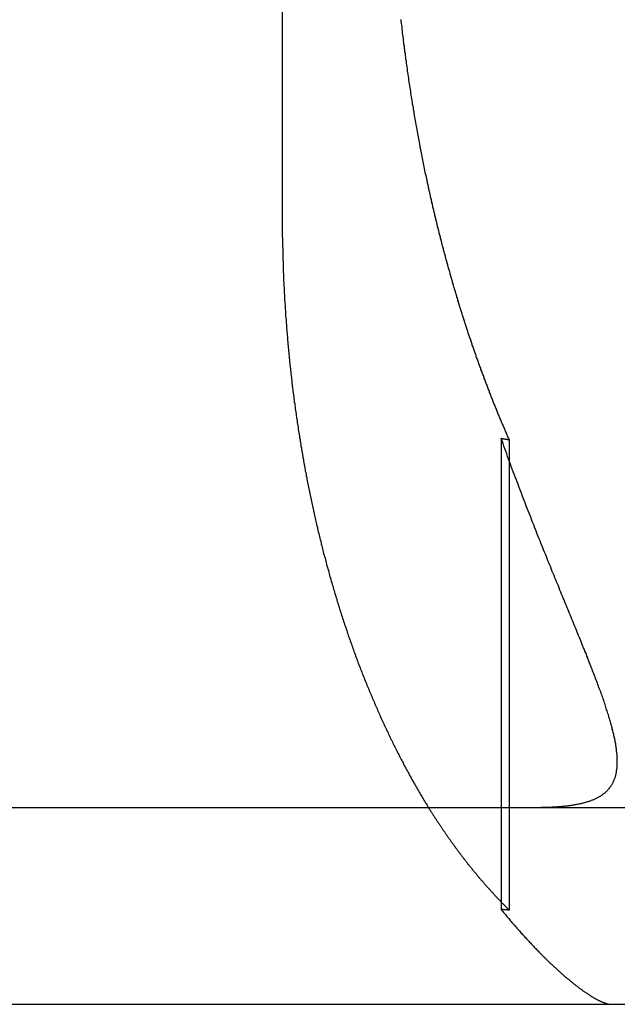
# Model space of a CAD drawing. Extents: x 786 to 931, y 180 to 562.
# Drawn here: x 890 to 893, y 491 to 496 of the extents above; entities that cross this region are included whole.
import ezdxf

# ---------------------------------------------------------------- set-up
doc = ezdxf.new("R2010")
doc.units = 0
doc.header["$LTSCALE"] = 10
doc.linetypes.add('VERDECKT', pattern=[0.375, 0.25, -0.125])
doc.layers.get('0').update_dxf_attribs({"linetype": 'CONTINUOUS'})
doc.layers.add('STEMPEL', color=3, linetype='CONTINUOUS')

# ---------------------------------------------------------------- blocks, each defined once
blk = doc.blocks.new('A$C3C106DD3')
at = {"color": 1, "linetype": 'VERDECKT', "extrusion": (0, 1, -2e-16)}
for p, q in [((701.0287, 80), (701.0287, 70)), ((702.14, 68.8741), (702.14, 66.4813)), ((702.1816, 68.8673), (702.1816, 66.4784))]:
    blk.add_line(p, q, dxfattribs=at)
at = {"extrusion": (0, 1, -2e-16)}
for p, q in [((595.3647, 67), (740.3647, 67)), ((595.3647, 66), (740.3647, 66))]:
    blk.add_line(p, q, dxfattribs=at)
at = {"color": 1}
for points in [[(701.763, 70.1915, 0), (701.761, 70.2001, 0), (701.759, 70.2088, 0), (701.757, 70.2175, 0), (701.755, 70.2263, 0), (701.753, 70.235, 0), (701.752, 70.2438, 0), (701.75, 70.2526, 0), (701.748, 70.2614, 0), (701.746, 70.2702, 0), (701.744, 70.279, 0), (701.743, 70.2879, 0), (701.741, 70.2968, 0), (701.739, 70.3056, 0), (701.737, 70.3146, 0), (701.736, 70.3235, 0), (701.734, 70.3324, 0), (701.732, 70.3414, 0), (701.73, 70.3504, 0), (701.729, 70.3594, 0), (701.727, 70.3684, 0), (701.725, 70.3774, 0), (701.724, 70.3865, 0), (701.722, 70.3956, 0), (701.72, 70.4046, 0), (701.719, 70.4137, 0), (701.717, 70.4228, 0), (701.715, 70.432, 0), (701.714, 70.4411, 0), (701.712, 70.4503, 0), (701.71, 70.4595, 0), (701.709, 70.4686, 0), (701.707, 70.4778, 0), (701.706, 70.4871, 0), (701.704, 70.4963, 0), (701.702, 70.5055, 0), (701.701, 70.5148, 0), (701.699, 70.5241, 0), (701.698, 70.5334, 0), (701.696, 70.5427, 0), (701.695, 70.552, 0), (701.693, 70.5613, 0), (701.691, 70.5706, 0), (701.69, 70.58, 0), (701.688, 70.5894, 0), (701.687, 70.5987, 0), (701.685, 70.6081, 0), (701.684, 70.6175, 0), (701.682, 70.6269, 0), (701.681, 70.6364, 0), (701.68, 70.6458, 0), (701.678, 70.6552, 0), (701.677, 70.6647, 0), (701.675, 70.6742, 0), (701.674, 70.6836, 0), (701.672, 70.6931, 0), (701.671, 70.7026, 0), (701.67, 70.7121, 0), (701.668, 70.7217, 0), (701.667, 70.7312, 0), (701.665, 70.7407, 0), (701.664, 70.7503, 0), (701.663, 70.7598, 0), (701.661, 70.7694, 0), (701.66, 70.779, 0), (701.659, 70.7886, 0), (701.657, 70.7982, 0), (701.656, 70.8078, 0), (701.655, 70.8174, 0), (701.654, 70.827, 0), (701.652, 70.8366, 0), (701.651, 70.8462, 0), (701.65, 70.8559, 0), (701.649, 70.8655, 0), (701.647, 70.8752, 0), (701.646, 70.8848, 0), (701.645, 70.8945, 0), (701.644, 70.9042, 0), (701.642, 70.9138, 0), (701.641, 70.9235, 0), (701.64, 70.9332, 0), (701.639, 70.9429, 0), (701.638, 70.9526, 0), (701.637, 70.9623, 0), (701.636, 70.972, 0), (701.634, 70.9818, 0), (701.633, 70.9915, 0), (701.632, 71.0012, 0)], [(702.182, 68.8673, 0), (702.179, 68.872, 0), (702.177, 68.8767, 0), (702.175, 68.8815, 0), (702.173, 68.8862, 0), (702.171, 68.891, 0), (702.169, 68.8958, 0), (702.167, 68.9005, 0), (702.165, 68.9053, 0), (702.163, 68.9101, 0), (702.161, 68.9149, 0), (702.159, 68.9197, 0), (702.157, 68.9245, 0), (702.155, 68.9293, 0), (702.153, 68.9341, 0), (702.151, 68.9389, 0), (702.149, 68.9438, 0), (702.146, 68.9486, 0), (702.144, 68.9535, 0), (702.142, 68.9583, 0), (702.14, 68.9632, 0), (702.138, 68.968, 0), (702.136, 68.9729, 0), (702.134, 68.9778, 0), (702.132, 68.9826, 0), (702.13, 68.9875, 0), (702.128, 68.9924, 0), (702.126, 68.9973, 0), (702.124, 69.0022, 0), (702.122, 69.0071, 0), (702.12, 69.0121, 0), (702.118, 69.017, 0), (702.116, 69.0219, 0), (702.114, 69.0268, 0), (702.112, 69.0318, 0), (702.11, 69.0367, 0), (702.108, 69.0417, 0), (702.106, 69.0466, 0), (702.104, 69.0516, 0), (702.102, 69.0565, 0), (702.1, 69.0615, 0), (702.098, 69.0665, 0), (702.096, 69.0715, 0), (702.094, 69.0765, 0), (702.092, 69.0815, 0), (702.09, 69.0865, 0), (702.088, 69.0915, 0), (702.086, 69.0965, 0), (702.084, 69.1015, 0), (702.082, 69.1065, 0), (702.081, 69.1115, 0), (702.079, 69.1166, 0), (702.077, 69.1216, 0), (702.075, 69.1266, 0), (702.073, 69.1317, 0), (702.071, 69.1367, 0), (702.069, 69.1418, 0), (702.067, 69.1468, 0), (702.065, 69.1519, 0), (702.063, 69.157, 0), (702.061, 69.162, 0), (702.059, 69.1671, 0), (702.057, 69.1722, 0), (702.055, 69.1773, 0), (702.054, 69.1824, 0), (702.052, 69.1875, 0), (702.05, 69.1926, 0), (702.048, 69.1977, 0), (702.046, 69.2028, 0), (702.044, 69.2079, 0), (702.042, 69.213, 0), (702.04, 69.2182, 0), (702.038, 69.2233, 0), (702.037, 69.2284, 0), (702.035, 69.2336, 0), (702.033, 69.2387, 0), (702.031, 69.2438, 0), (702.029, 69.249, 0), (702.027, 69.2541, 0), (702.025, 69.2593, 0), (702.024, 69.2645, 0), (702.022, 69.2696, 0), (702.02, 69.2748, 0), (702.018, 69.28, 0), (702.016, 69.2852, 0), (702.014, 69.2903, 0), (702.013, 69.2955, 0), (702.011, 69.3007, 0), (702.009, 69.3059, 0), (702.007, 69.3111, 0), (702.005, 69.3163, 0), (702.003, 69.3215, 0), (702.002, 69.3267, 0), (702, 69.3319, 0), (701.998, 69.3372, 0), (701.996, 69.3424, 0), (701.994, 69.3476, 0), (701.993, 69.3528, 0), (701.991, 69.358, 0), (701.989, 69.3633, 0), (701.987, 69.3685, 0), (701.986, 69.3738, 0), (701.984, 69.379, 0), (701.982, 69.3842, 0), (701.98, 69.3895, 0), (701.978, 69.3947, 0), (701.977, 69.4, 0), (701.975, 69.4053, 0), (701.973, 69.4105, 0), (701.972, 69.4158, 0), (701.97, 69.421, 0), (701.968, 69.4263, 0), (701.966, 69.4316, 0), (701.965, 69.4369, 0), (701.963, 69.4421, 0), (701.961, 69.4474, 0), (701.959, 69.4527, 0), (701.958, 69.458, 0), (701.956, 69.4633, 0), (701.954, 69.4686, 0), (701.953, 69.4739, 0), (701.951, 69.4791, 0), (701.949, 69.4844, 0), (701.948, 69.4897, 0), (701.946, 69.495, 0), (701.944, 69.5003, 0), (701.943, 69.5056, 0), (701.941, 69.511, 0), (701.939, 69.5163, 0), (701.938, 69.5216, 0), (701.936, 69.5269, 0), (701.934, 69.5322, 0), (701.933, 69.5375, 0), (701.931, 69.5428, 0), (701.929, 69.5481, 0), (701.928, 69.5535, 0), (701.926, 69.5588, 0), (701.924, 69.5641, 0), (701.923, 69.5694, 0), (701.921, 69.5748, 0), (701.92, 69.5801, 0), (701.918, 69.5854, 0), (701.916, 69.5907, 0), (701.915, 69.5961, 0), (701.913, 69.6014, 0), (701.912, 69.6067, 0), (701.91, 69.6121, 0), (701.908, 69.6174, 0), (701.907, 69.6227, 0), (701.905, 69.6281, 0), (701.904, 69.6334, 0), (701.902, 69.6388, 0), (701.9, 69.6441, 0), (701.899, 69.6494, 0), (701.897, 69.6548, 0), (701.896, 69.6601, 0), (701.894, 69.6655, 0), (701.893, 69.6708, 0), (701.891, 69.6762, 0), (701.89, 69.6815, 0), (701.888, 69.6868, 0), (701.887, 69.6922, 0), (701.885, 69.6975, 0), (701.884, 69.7029, 0), (701.882, 69.7082, 0), (701.881, 69.7136, 0), (701.879, 69.7189, 0), (701.878, 69.7243, 0), (701.876, 69.7296, 0), (701.875, 69.7349, 0), (701.873, 69.7403, 0), (701.872, 69.7456, 0), (701.87, 69.751, 0), (701.869, 69.7563, 0), (701.867, 69.7617, 0), (701.866, 69.767, 0), (701.864, 69.7724, 0), (701.863, 69.7777, 0), (701.861, 69.783, 0), (701.86, 69.7884, 0), (701.858, 69.7937, 0), (701.857, 69.7991, 0), (701.856, 69.8044, 0), (701.854, 69.8098, 0), (701.853, 69.8151, 0), (701.851, 69.8204, 0), (701.85, 69.8258, 0), (701.848, 69.8311, 0), (701.847, 69.8364, 0), (701.846, 69.8418, 0), (701.844, 69.8471, 0), (701.843, 69.8524, 0), (701.841, 69.8578, 0), (701.84, 69.8631, 0), (701.839, 69.8684, 0), (701.837, 69.8738, 0), (701.836, 69.8791, 0), (701.835, 69.8844, 0), (701.833, 69.8897, 0), (701.832, 69.8951, 0), (701.83, 69.9004, 0), (701.829, 69.9057, 0), (701.828, 69.911, 0), (701.826, 69.9163, 0), (701.825, 69.9217, 0), (701.824, 69.927, 0), (701.822, 69.9323, 0), (701.821, 69.9376, 0), (701.82, 69.9429, 0), (701.818, 69.9482, 0), (701.817, 69.9535, 0), (701.816, 69.9588, 0), (701.815, 69.9641, 0), (701.813, 69.9694, 0), (701.812, 69.9747, 0), (701.811, 69.98, 0), (701.809, 69.9853, 0), (701.808, 69.9906, 0), (701.807, 69.9959, 0), (701.806, 70.0011, 0), (701.804, 70.0064, 0), (701.803, 70.0117, 0), (701.802, 70.017, 0), (701.801, 70.0223, 0), (701.799, 70.0275, 0), (701.798, 70.0328, 0), (701.797, 70.0381, 0), (701.796, 70.0433, 0), (701.794, 70.0486, 0), (701.793, 70.0538, 0), (701.792, 70.0591, 0), (701.791, 70.0643, 0), (701.789, 70.0696, 0), (701.788, 70.0748, 0), (701.787, 70.0801, 0), (701.786, 70.0853, 0), (701.785, 70.0906, 0), (701.784, 70.0958, 0), (701.782, 70.101, 0), (701.781, 70.1063, 0), (701.78, 70.1116, 0), (701.779, 70.1168, 0), (701.778, 70.1221, 0), (701.776, 70.1274, 0), (701.775, 70.1327, 0), (701.774, 70.138, 0), (701.773, 70.1433, 0), (701.772, 70.1486, 0), (701.771, 70.1539, 0), (701.769, 70.1593, 0), (701.768, 70.1646, 0), (701.767, 70.17, 0), (701.766, 70.1753, 0), (701.765, 70.1807, 0), (701.764, 70.1861, 0), (701.763, 70.1915, 0)], [(701.029, 70, 0), (701.029, 69.9917, 0), (701.029, 69.9833, 0), (701.029, 69.9749, 0), (701.029, 69.9665, 0), (701.029, 69.9581, 0), (701.029, 69.9497, 0), (701.029, 69.9413, 0), (701.029, 69.9328, 0), (701.029, 69.9244, 0), (701.029, 69.9159, 0), (701.029, 69.9074, 0), (701.029, 69.8989, 0), (701.03, 69.8903, 0), (701.03, 69.8818, 0), (701.03, 69.8732, 0), (701.03, 69.8647, 0), (701.03, 69.8561, 0), (701.03, 69.8475, 0), (701.031, 69.8389, 0), (701.031, 69.8303, 0), (701.031, 69.8216, 0), (701.031, 69.813, 0), (701.031, 69.8043, 0), (701.032, 69.7957, 0), (701.032, 69.787, 0), (701.032, 69.7783, 0), (701.033, 69.7696, 0), (701.033, 69.7609, 0), (701.033, 69.7521, 0), (701.033, 69.7434, 0), (701.034, 69.7347, 0), (701.034, 69.7259, 0), (701.034, 69.7172, 0), (701.035, 69.7084, 0), (701.035, 69.6996, 0), (701.035, 69.6908, 0), (701.036, 69.682, 0), (701.036, 69.6732, 0), (701.037, 69.6644, 0), (701.037, 69.6556, 0), (701.037, 69.6467, 0), (701.038, 69.6379, 0), (701.038, 69.629, 0), (701.039, 69.6202, 0), (701.039, 69.6113, 0), (701.04, 69.6025, 0), (701.04, 69.5936, 0), (701.041, 69.5847, 0), (701.041, 69.5758, 0), (701.042, 69.567, 0), (701.042, 69.5581, 0), (701.043, 69.5492, 0), (701.043, 69.5403, 0), (701.044, 69.5314, 0), (701.045, 69.5224, 0), (701.045, 69.5135, 0), (701.046, 69.5046, 0), (701.046, 69.4957, 0), (701.047, 69.4868, 0), (701.048, 69.4778, 0), (701.048, 69.4689, 0), (701.049, 69.46, 0), (701.05, 69.451, 0), (701.05, 69.4421, 0), (701.051, 69.4332, 0), (701.052, 69.4242, 0), (701.052, 69.4153, 0), (701.053, 69.4063, 0), (701.054, 69.3974, 0), (701.055, 69.3884, 0), (701.055, 69.3795, 0), (701.056, 69.3706, 0), (701.057, 69.3616, 0), (701.058, 69.3527, 0), (701.059, 69.3437, 0), (701.059, 69.3348, 0), (701.06, 69.3258, 0), (701.061, 69.3169, 0), (701.062, 69.308, 0), (701.063, 69.299, 0), (701.064, 69.2901, 0), (701.064, 69.2812, 0), (701.065, 69.2722, 0), (701.066, 69.2633, 0), (701.067, 69.2544, 0), (701.068, 69.2455, 0), (701.069, 69.2366, 0), (701.07, 69.2276, 0), (701.071, 69.2187, 0), (701.072, 69.2098, 0), (701.073, 69.2009, 0), (701.074, 69.192, 0), (701.075, 69.1832, 0), (701.076, 69.1743, 0), (701.077, 69.1654, 0), (701.078, 69.1565, 0), (701.079, 69.1477, 0), (701.08, 69.1388, 0), (701.081, 69.1299, 0), (701.082, 69.1211, 0), (701.083, 69.1122, 0), (701.085, 69.1034, 0), (701.086, 69.0946, 0), (701.087, 69.0858, 0), (701.088, 69.077, 0), (701.089, 69.0681, 0), (701.09, 69.0594, 0), (701.092, 69.0506, 0), (701.093, 69.0418, 0), (701.094, 69.033, 0), (701.095, 69.0243, 0), (701.096, 69.0155, 0), (701.098, 69.0068, 0), (701.099, 68.998, 0), (701.1, 68.9893, 0), (701.101, 68.9806, 0), (701.103, 68.9719, 0), (701.104, 68.9632, 0), (701.105, 68.9545, 0), (701.106, 68.9458, 0), (701.108, 68.9372, 0), (701.109, 68.9285, 0), (701.11, 68.9199, 0), (701.112, 68.9112, 0), (701.113, 68.9026, 0), (701.114, 68.894, 0), (701.116, 68.8854, 0), (701.117, 68.8768, 0), (701.119, 68.8683, 0), (701.12, 68.8597, 0), (701.121, 68.8512, 0), (701.123, 68.8426, 0), (701.124, 68.8341, 0), (701.126, 68.8256, 0), (701.127, 68.8171, 0), (701.128, 68.8087, 0), (701.13, 68.8002, 0), (701.131, 68.7918, 0), (701.133, 68.7833, 0), (701.134, 68.7749, 0), (701.136, 68.7665, 0), (701.137, 68.7581, 0), (701.139, 68.7498, 0), (701.14, 68.7414, 0), (701.142, 68.7331, 0), (701.143, 68.7248, 0), (701.145, 68.7164, 0), (701.146, 68.7082, 0), (701.148, 68.6999, 0), (701.15, 68.6916, 0), (701.151, 68.6834, 0), (701.153, 68.6752, 0), (701.154, 68.667, 0), (701.156, 68.6588, 0), (701.157, 68.6506, 0), (701.159, 68.6425, 0), (701.161, 68.6344, 0), (701.162, 68.6262, 0), (701.164, 68.6182, 0), (701.165, 68.6101, 0), (701.167, 68.602, 0), (701.169, 68.594, 0), (701.17, 68.586, 0), (701.172, 68.578, 0), (701.174, 68.57, 0), (701.175, 68.5621, 0), (701.177, 68.5541, 0), (701.179, 68.5462, 0), (701.18, 68.5383, 0), (701.182, 68.5305, 0), (701.184, 68.5226, 0), (701.186, 68.5148, 0), (701.187, 68.507, 0), (701.189, 68.4992, 0), (701.191, 68.4915, 0), (701.192, 68.4837, 0), (701.194, 68.476, 0), (701.196, 68.4683, 0), (701.198, 68.4606, 0), (701.199, 68.4529, 0), (701.201, 68.4452, 0), (701.203, 68.4375, 0), (701.205, 68.4297, 0), (701.207, 68.422, 0), (701.208, 68.4142, 0), (701.21, 68.4065, 0), (701.212, 68.3987, 0), (701.214, 68.391, 0), (701.216, 68.3832, 0), (701.218, 68.3754, 0), (701.22, 68.3676, 0), (701.222, 68.3598, 0), (701.224, 68.352, 0), (701.226, 68.3442, 0), (701.227, 68.3364, 0), (701.229, 68.3286, 0), (701.231, 68.3208, 0), (701.233, 68.313, 0), (701.235, 68.3051, 0), (701.237, 68.2973, 0), (701.239, 68.2895, 0), (701.242, 68.2816, 0), (701.244, 68.2738, 0), (701.246, 68.266, 0), (701.248, 68.2581, 0), (701.25, 68.2503, 0), (701.252, 68.2424, 0), (701.254, 68.2346, 0), (701.256, 68.2267, 0), (701.258, 68.2189, 0), (701.26, 68.211, 0), (701.263, 68.2032, 0), (701.265, 68.1953, 0), (701.267, 68.1875, 0), (701.269, 68.1796, 0), (701.271, 68.1718, 0), (701.274, 68.1639, 0), (701.276, 68.156, 0), (701.278, 68.1482, 0), (701.28, 68.1403, 0), (701.283, 68.1325, 0), (701.285, 68.1246, 0), (701.287, 68.1168, 0), (701.289, 68.1089, 0), (701.292, 68.1011, 0), (701.294, 68.0933, 0), (701.296, 68.0854, 0), (701.299, 68.0776, 0), (701.301, 68.0697, 0), (701.304, 68.0619, 0), (701.306, 68.0541, 0), (701.308, 68.0463, 0), (701.311, 68.0384, 0), (701.313, 68.0306, 0), (701.316, 68.0228, 0), (701.318, 68.015, 0), (701.32, 68.0072, 0), (701.323, 67.9994, 0), (701.325, 67.9916, 0), (701.328, 67.9838, 0), (701.33, 67.9761, 0), (701.333, 67.9683, 0), (701.335, 67.9605, 0), (701.338, 67.9528, 0), (701.34, 67.945, 0), (701.343, 67.9373, 0), (701.345, 67.9295, 0), (701.348, 67.9218, 0), (701.351, 67.9141, 0), (701.353, 67.9064, 0), (701.356, 67.8987, 0), (701.358, 67.891, 0), (701.361, 67.8833, 0), (701.364, 67.8756, 0), (701.366, 67.8679, 0), (701.369, 67.8603, 0), (701.372, 67.8526, 0), (701.374, 67.845, 0), (701.377, 67.8374, 0), (701.38, 67.8297, 0), (701.382, 67.8221, 0), (701.385, 67.8145, 0), (701.388, 67.8069, 0), (701.39, 67.7994, 0), (701.393, 67.7918, 0), (701.396, 67.7842, 0), (701.399, 67.7767, 0), (701.401, 67.7692, 0), (701.404, 67.7617, 0), (701.407, 67.7542, 0), (701.41, 67.7467, 0), (701.413, 67.7392, 0), (701.415, 67.7317, 0), (701.418, 67.7243, 0), (701.421, 67.7168, 0), (701.424, 67.7094, 0), (701.427, 67.702, 0), (701.43, 67.6946, 0), (701.433, 67.6872, 0), (701.435, 67.6798, 0), (701.438, 67.6725, 0), (701.441, 67.6651, 0), (701.444, 67.6578, 0), (701.447, 67.6505, 0), (701.45, 67.6432, 0), (701.453, 67.6359, 0), (701.456, 67.6286, 0), (701.459, 67.6214, 0), (701.462, 67.6142, 0), (701.465, 67.6069, 0), (701.468, 67.5997, 0), (701.471, 67.5925, 0), (701.474, 67.5854, 0), (701.477, 67.5782, 0), (701.48, 67.5711, 0), (701.483, 67.5639, 0), (701.486, 67.5568, 0), (701.489, 67.5497, 0), (701.492, 67.5426, 0), (701.495, 67.5356, 0), (701.498, 67.5285, 0), (701.501, 67.5215, 0), (701.504, 67.5145, 0), (701.507, 67.5075, 0), (701.51, 67.5005, 0), (701.513, 67.4936, 0), (701.516, 67.4867, 0), (701.519, 67.4797, 0), (701.522, 67.4728, 0), (701.525, 67.466, 0), (701.528, 67.4591, 0), (701.531, 67.4522, 0), (701.534, 67.4454, 0), (701.538, 67.4386, 0), (701.541, 67.4318, 0), (701.544, 67.4251, 0), (701.547, 67.4183, 0), (701.55, 67.4116, 0), (701.553, 67.4049, 0), (701.556, 67.3982, 0), (701.559, 67.3915, 0), (701.563, 67.3848, 0), (701.566, 67.3782, 0), (701.569, 67.3716, 0), (701.572, 67.365, 0), (701.575, 67.3585, 0), (701.578, 67.3519, 0), (701.581, 67.3454, 0), (701.585, 67.3389, 0), (701.588, 67.3324, 0), (701.591, 67.3259, 0), (701.594, 67.3195, 0), (701.597, 67.3131, 0), (701.6, 67.3067, 0), (701.604, 67.3003, 0), (701.607, 67.2939, 0), (701.61, 67.2876, 0), (701.613, 67.2813, 0), (701.616, 67.275, 0), (701.62, 67.2688, 0), (701.623, 67.2625, 0), (701.626, 67.2563, 0), (701.629, 67.2501, 0), (701.632, 67.2439, 0), (701.636, 67.2378, 0), (701.639, 67.2317, 0), (701.642, 67.2256, 0), (701.645, 67.2195, 0), (701.648, 67.2135, 0), (701.652, 67.2074, 0), (701.655, 67.2014, 0), (701.658, 67.1954, 0), (701.661, 67.1895, 0), (701.664, 67.1836, 0), (701.668, 67.1777, 0), (701.671, 67.1718, 0), (701.674, 67.1659, 0), (701.677, 67.16, 0), (701.681, 67.1541, 0), (701.684, 67.1483, 0), (701.687, 67.1424, 0), (701.69, 67.1365, 0), (701.694, 67.1307, 0), (701.697, 67.1248, 0), (701.7, 67.1189, 0), (701.704, 67.1131, 0), (701.707, 67.1072, 0), (701.711, 67.1013, 0), (701.714, 67.0955, 0), (701.717, 67.0896, 0), (701.721, 67.0838, 0), (701.724, 67.0779, 0), (701.728, 67.0721, 0), (701.731, 67.0662, 0), (701.734, 67.0604, 0), (701.738, 67.0546, 0), (701.741, 67.0488, 0), (701.745, 67.0429, 0), (701.748, 67.0371, 0), (701.752, 67.0313, 0), (701.755, 67.0255, 0), (701.759, 67.0197, 0), (701.763, 67.0139, 0)], [(702.306, 67, 0), (702.312, 67, 0), (702.318, 67, 0), (702.325, 67.0001, 0), (702.331, 67.0001, 0), (702.337, 67.0002, 0), (702.343, 67.0003, 0), (702.349, 67.0004, 0), (702.356, 67.0005, 0), (702.362, 67.0007, 0), (702.368, 67.0009, 0), (702.373, 67.001, 0), (702.379, 67.0012, 0), (702.385, 67.0015, 0), (702.391, 67.0017, 0), (702.397, 67.002, 0), (702.402, 67.0022, 0), (702.408, 67.0026, 0), (702.414, 67.0029, 0), (702.419, 67.0032, 0), (702.425, 67.0036, 0), (702.43, 67.004, 0), (702.435, 67.0044, 0), (702.441, 67.0048, 0), (702.446, 67.0052, 0), (702.451, 67.0057, 0), (702.456, 67.0062, 0), (702.462, 67.0067, 0), (702.467, 67.0073, 0), (702.472, 67.0078, 0), (702.477, 67.0084, 0), (702.482, 67.009, 0), (702.487, 67.0096, 0), (702.491, 67.0103, 0), (702.496, 67.011, 0), (702.501, 67.0117, 0), (702.506, 67.0124, 0), (702.51, 67.0131, 0), (702.515, 67.0139, 0), (702.519, 67.0147, 0), (702.524, 67.0156, 0), (702.528, 67.0164, 0), (702.533, 67.0173, 0), (702.537, 67.0182, 0), (702.542, 67.0191, 0), (702.546, 67.0201, 0), (702.55, 67.0211, 0), (702.554, 67.0221, 0), (702.558, 67.0231, 0), (702.562, 67.0242, 0), (702.566, 67.0253, 0), (702.57, 67.0264, 0), (702.574, 67.0275, 0), (702.578, 67.0287, 0), (702.582, 67.0299, 0), (702.586, 67.0312, 0), (702.59, 67.0324, 0), (702.593, 67.0337, 0), (702.597, 67.0351, 0), (702.6, 67.0364, 0), (702.604, 67.0378, 0), (702.607, 67.0392, 0), (702.611, 67.0407, 0), (702.614, 67.0421, 0), (702.618, 67.0436, 0), (702.621, 67.0452, 0), (702.624, 67.0468, 0), (702.627, 67.0484, 0), (702.631, 67.05, 0), (702.634, 67.0517, 0), (702.637, 67.0534, 0), (702.64, 67.0551, 0), (702.643, 67.0569, 0), (702.646, 67.0587, 0), (702.648, 67.0605, 0), (702.651, 67.0623, 0), (702.654, 67.0642, 0), (702.657, 67.0662, 0), (702.659, 67.0681, 0), (702.662, 67.0702, 0), (702.665, 67.0722, 0), (702.667, 67.0743, 0), (702.67, 67.0764, 0), (702.672, 67.0785, 0), (702.674, 67.0807, 0), (702.677, 67.0829, 0), (702.679, 67.0852, 0), (702.681, 67.0874, 0), (702.683, 67.0898, 0), (702.685, 67.0921, 0), (702.687, 67.0945, 0), (702.69, 67.097, 0), (702.691, 67.0994, 0), (702.693, 67.1019, 0), (702.695, 67.1045, 0), (702.697, 67.1071, 0), (702.699, 67.1097, 0), (702.701, 67.1124, 0), (702.702, 67.1151, 0), (702.704, 67.1178, 0), (702.706, 67.1206, 0), (702.707, 67.1234, 0), (702.709, 67.1263, 0), (702.71, 67.1292, 0), (702.711, 67.1321, 0), (702.713, 67.1351, 0), (702.714, 67.1381, 0), (702.715, 67.1411, 0), (702.716, 67.1442, 0), (702.718, 67.1474, 0), (702.719, 67.1505, 0), (702.72, 67.1538, 0), (702.721, 67.157, 0), (702.722, 67.1603, 0), (702.723, 67.1636, 0), (702.723, 67.167, 0), (702.724, 67.1704, 0), (702.725, 67.1739, 0), (702.726, 67.1774, 0), (702.726, 67.1809, 0), (702.727, 67.1845, 0), (702.727, 67.1881, 0), (702.728, 67.1918, 0), (702.728, 67.1955, 0), (702.729, 67.1992, 0), (702.729, 67.203, 0), (702.73, 67.2069, 0), (702.73, 67.2107, 0), (702.73, 67.2147, 0), (702.73, 67.2186, 0), (702.73, 67.2226, 0), (702.73, 67.2267, 0), (702.73, 67.2308, 0), (702.73, 67.2349, 0), (702.73, 67.2391, 0), (702.73, 67.2433, 0), (702.73, 67.2476, 0), (702.73, 67.2519, 0), (702.73, 67.2563, 0), (702.729, 67.2607, 0), (702.729, 67.2652, 0), (702.729, 67.2697, 0), (702.728, 67.2742, 0), (702.728, 67.2788, 0), (702.727, 67.2834, 0), (702.727, 67.2881, 0), (702.726, 67.2929, 0), (702.726, 67.2976, 0), (702.725, 67.3025, 0), (702.724, 67.3073, 0), (702.723, 67.3123, 0), (702.723, 67.3172, 0), (702.722, 67.3223, 0), (702.721, 67.3273, 0), (702.72, 67.3324, 0), (702.719, 67.3376, 0), (702.718, 67.3428, 0), (702.717, 67.3481, 0), (702.716, 67.3534, 0), (702.715, 67.3587, 0), (702.713, 67.3642, 0), (702.712, 67.3696, 0), (702.711, 67.3751, 0), (702.71, 67.3807, 0), (702.708, 67.3863, 0), (702.707, 67.3919, 0), (702.705, 67.3977, 0), (702.704, 67.4034, 0), (702.702, 67.4092, 0), (702.701, 67.4151, 0), (702.699, 67.421, 0), (702.697, 67.427, 0), (702.696, 67.433, 0), (702.694, 67.4391, 0), (702.692, 67.4452, 0), (702.69, 67.4514, 0), (702.688, 67.4576, 0), (702.687, 67.4639, 0), (702.685, 67.4702, 0), (702.683, 67.4766, 0), (702.681, 67.483, 0), (702.679, 67.4895, 0), (702.676, 67.4961, 0), (702.674, 67.5027, 0), (702.672, 67.5094, 0), (702.67, 67.5161, 0), (702.668, 67.5228, 0), (702.665, 67.5297, 0), (702.663, 67.5365, 0), (702.661, 67.5435, 0), (702.658, 67.5505, 0), (702.656, 67.5575, 0), (702.653, 67.5646, 0), (702.651, 67.5718, 0), (702.648, 67.579, 0), (702.646, 67.5862, 0), (702.643, 67.5936, 0), (702.64, 67.6009, 0), (702.637, 67.6084, 0), (702.635, 67.6159, 0), (702.632, 67.6234, 0), (702.629, 67.631, 0), (702.626, 67.6386, 0), (702.623, 67.6463, 0), (702.62, 67.654, 0), (702.617, 67.6618, 0), (702.614, 67.6696, 0), (702.611, 67.6775, 0), (702.608, 67.6854, 0), (702.605, 67.6934, 0), (702.602, 67.7014, 0), (702.599, 67.7095, 0), (702.596, 67.7176, 0), (702.593, 67.7258, 0), (702.589, 67.734, 0), (702.586, 67.7423, 0), (702.583, 67.7506, 0), (702.58, 67.759, 0), (702.576, 67.7674, 0), (702.573, 67.7759, 0), (702.57, 67.7844, 0), (702.566, 67.793, 0), (702.563, 67.8016, 0), (702.559, 67.8103, 0), (702.556, 67.819, 0), (702.552, 67.8278, 0), (702.549, 67.8366, 0), (702.545, 67.8455, 0), (702.541, 67.8544, 0), (702.538, 67.8634, 0), (702.534, 67.8724, 0), (702.53, 67.8814, 0), (702.527, 67.8906, 0), (702.523, 67.8997, 0), (702.519, 67.9089, 0), (702.515, 67.9182, 0), (702.511, 67.9275, 0), (702.508, 67.9369, 0), (702.504, 67.9463, 0), (702.5, 67.9558, 0), (702.496, 67.9653, 0), (702.492, 67.9749, 0), (702.488, 67.9845, 0), (702.484, 67.9942, 0), (702.48, 68.0039, 0), (702.476, 68.0136, 0), (702.472, 68.0235, 0), (702.468, 68.0333, 0), (702.464, 68.0432, 0), (702.46, 68.0532, 0), (702.456, 68.0632, 0), (702.452, 68.0733, 0), (702.447, 68.0834, 0), (702.443, 68.0936, 0), (702.439, 68.1038, 0), (702.435, 68.1141, 0), (702.431, 68.1244, 0), (702.426, 68.1348, 0), (702.422, 68.1452, 0), (702.418, 68.1557, 0), (702.413, 68.1662, 0), (702.409, 68.1768, 0), (702.405, 68.1874, 0), (702.4, 68.1981, 0), (702.396, 68.2088, 0), (702.392, 68.2196, 0), (702.387, 68.2304, 0), (702.383, 68.2413, 0), (702.378, 68.2522, 0), (702.374, 68.2632, 0), (702.37, 68.2742, 0), (702.365, 68.2853, 0), (702.361, 68.2964, 0), (702.356, 68.3076, 0), (702.352, 68.3188, 0), (702.347, 68.3301, 0), (702.342, 68.3415, 0), (702.338, 68.3529, 0), (702.333, 68.3643, 0), (702.329, 68.3758, 0), (702.324, 68.3873, 0), (702.32, 68.3989, 0), (702.315, 68.4106, 0), (702.31, 68.4222, 0), (702.306, 68.434, 0), (702.301, 68.4458, 0), (702.296, 68.4576, 0), (702.292, 68.4695, 0), (702.287, 68.4815, 0), (702.282, 68.4935, 0), (702.278, 68.5055, 0), (702.273, 68.5176, 0), (702.268, 68.5298, 0), (702.264, 68.542, 0), (702.259, 68.5542, 0), (702.254, 68.5665, 0), (702.249, 68.5789, 0), (702.245, 68.5913, 0), (702.24, 68.6037, 0), (702.235, 68.6162, 0), (702.23, 68.6287, 0), (702.226, 68.6413, 0), (702.221, 68.6539, 0), (702.216, 68.6665, 0), (702.211, 68.6792, 0), (702.207, 68.6919, 0), (702.202, 68.7047, 0), (702.197, 68.7175, 0), (702.192, 68.7303, 0), (702.188, 68.7432, 0), (702.183, 68.7561, 0), (702.178, 68.769, 0), (702.173, 68.782, 0), (702.169, 68.7951, 0), (702.164, 68.8081, 0), (702.159, 68.8213, 0), (702.154, 68.8344, 0), (702.15, 68.8476, 0), (702.145, 68.8608, 0), (702.14, 68.8741, 0)], [(702.14, 68.8741, 0), (702.14, 68.874, 0), (702.141, 68.874, 0), (702.141, 68.8739, 0), (702.141, 68.8739, 0), (702.142, 68.8738, 0), (702.142, 68.8738, 0), (702.142, 68.8737, 0), (702.143, 68.8736, 0), (702.143, 68.8736, 0), (702.143, 68.8735, 0), (702.144, 68.8735, 0), (702.144, 68.8734, 0), (702.144, 68.8734, 0), (702.145, 68.8733, 0), (702.145, 68.8733, 0), (702.145, 68.8732, 0), (702.146, 68.8732, 0), (702.146, 68.8731, 0), (702.146, 68.8731, 0), (702.147, 68.873, 0), (702.147, 68.8729, 0), (702.147, 68.8729, 0), (702.148, 68.8728, 0), (702.148, 68.8728, 0), (702.148, 68.8727, 0), (702.149, 68.8727, 0), (702.149, 68.8726, 0), (702.149, 68.8726, 0), (702.15, 68.8725, 0), (702.15, 68.8725, 0), (702.15, 68.8724, 0), (702.15, 68.8724, 0), (702.151, 68.8723, 0), (702.151, 68.8723, 0), (702.151, 68.8722, 0), (702.152, 68.8721, 0), (702.152, 68.8721, 0), (702.152, 68.872, 0), (702.153, 68.872, 0), (702.153, 68.8719, 0), (702.153, 68.8719, 0), (702.154, 68.8718, 0), (702.154, 68.8718, 0), (702.154, 68.8717, 0), (702.155, 68.8717, 0), (702.155, 68.8716, 0), (702.155, 68.8716, 0), (702.156, 68.8715, 0), (702.156, 68.8714, 0), (702.156, 68.8714, 0), (702.157, 68.8713, 0), (702.157, 68.8713, 0), (702.157, 68.8712, 0), (702.158, 68.8712, 0), (702.158, 68.8711, 0), (702.158, 68.8711, 0), (702.159, 68.871, 0), (702.159, 68.871, 0), (702.159, 68.8709, 0), (702.16, 68.8709, 0), (702.16, 68.8708, 0), (702.16, 68.8708, 0), (702.161, 68.8707, 0), (702.161, 68.8706, 0), (702.161, 68.8706, 0), (702.162, 68.8705, 0), (702.162, 68.8705, 0), (702.162, 68.8704, 0), (702.163, 68.8704, 0), (702.163, 68.8703, 0), (702.163, 68.8703, 0), (702.164, 68.8702, 0), (702.164, 68.8702, 0), (702.164, 68.8701, 0), (702.165, 68.8701, 0), (702.165, 68.87, 0), (702.165, 68.8699, 0), (702.166, 68.8699, 0), (702.166, 68.8698, 0), (702.166, 68.8698, 0), (702.167, 68.8697, 0), (702.167, 68.8697, 0), (702.167, 68.8696, 0), (702.168, 68.8696, 0), (702.168, 68.8695, 0), (702.168, 68.8695, 0), (702.168, 68.8694, 0), (702.169, 68.8694, 0), (702.169, 68.8693, 0), (702.169, 68.8692, 0), (702.17, 68.8692, 0), (702.17, 68.8691, 0), (702.17, 68.8691, 0), (702.171, 68.869, 0), (702.171, 68.869, 0), (702.171, 68.8689, 0), (702.172, 68.8689, 0), (702.172, 68.8688, 0), (702.172, 68.8688, 0), (702.173, 68.8687, 0), (702.173, 68.8687, 0), (702.173, 68.8686, 0), (702.174, 68.8685, 0), (702.174, 68.8685, 0), (702.174, 68.8684, 0), (702.175, 68.8684, 0), (702.175, 68.8683, 0), (702.175, 68.8683, 0), (702.176, 68.8682, 0), (702.176, 68.8682, 0), (702.176, 68.8681, 0), (702.177, 68.8681, 0), (702.177, 68.868, 0), (702.177, 68.868, 0), (702.178, 68.8679, 0), (702.178, 68.8678, 0), (702.178, 68.8678, 0), (702.179, 68.8677, 0), (702.179, 68.8677, 0), (702.179, 68.8676, 0), (702.18, 68.8676, 0), (702.18, 68.8675, 0), (702.18, 68.8675, 0), (702.181, 68.8674, 0), (702.181, 68.8674, 0), (702.181, 68.8673, 0), (702.182, 68.8673, 0)], [(701.763, 67.0139, 0), (701.764, 67.0108, 0), (701.766, 67.0076, 0), (701.768, 67.0044, 0), (701.77, 67.0013, 0), (701.772, 66.9981, 0), (701.774, 66.995, 0), (701.776, 66.9918, 0), (701.778, 66.9887, 0), (701.78, 66.9855, 0), (701.782, 66.9824, 0), (701.784, 66.9792, 0), (701.786, 66.9761, 0), (701.788, 66.973, 0), (701.79, 66.9698, 0), (701.792, 66.9667, 0), (701.794, 66.9636, 0), (701.796, 66.9604, 0), (701.798, 66.9573, 0), (701.8, 66.9542, 0), (701.802, 66.9511, 0), (701.804, 66.9479, 0), (701.806, 66.9448, 0), (701.808, 66.9417, 0), (701.81, 66.9386, 0), (701.812, 66.9355, 0), (701.814, 66.9324, 0), (701.816, 66.9293, 0), (701.818, 66.9262, 0), (701.82, 66.9231, 0), (701.822, 66.92, 0), (701.825, 66.9169, 0), (701.827, 66.9138, 0), (701.829, 66.9107, 0), (701.831, 66.9077, 0), (701.833, 66.9046, 0), (701.835, 66.9015, 0), (701.837, 66.8984, 0), (701.839, 66.8954, 0), (701.841, 66.8923, 0), (701.843, 66.8892, 0), (701.845, 66.8862, 0), (701.847, 66.8831, 0), (701.849, 66.8801, 0), (701.851, 66.877, 0), (701.854, 66.874, 0), (701.856, 66.8709, 0), (701.858, 66.8679, 0), (701.86, 66.8649, 0), (701.862, 66.8618, 0), (701.864, 66.8588, 0), (701.866, 66.8558, 0), (701.868, 66.8528, 0), (701.87, 66.8497, 0), (701.872, 66.8467, 0), (701.875, 66.8437, 0), (701.877, 66.8407, 0), (701.879, 66.8377, 0), (701.881, 66.8347, 0), (701.883, 66.8317, 0), (701.885, 66.8287, 0), (701.887, 66.8257, 0), (701.889, 66.8227, 0), (701.892, 66.8198, 0), (701.894, 66.8168, 0), (701.896, 66.8138, 0), (701.898, 66.8108, 0), (701.9, 66.8079, 0), (701.902, 66.8049, 0), (701.904, 66.8019, 0), (701.907, 66.799, 0), (701.909, 66.796, 0), (701.911, 66.7931, 0), (701.913, 66.7901, 0), (701.915, 66.7872, 0), (701.917, 66.7843, 0), (701.92, 66.7813, 0), (701.922, 66.7784, 0), (701.924, 66.7755, 0), (701.926, 66.7726, 0), (701.928, 66.7697, 0), (701.931, 66.7668, 0), (701.933, 66.7639, 0), (701.935, 66.761, 0), (701.937, 66.7581, 0), (701.939, 66.7552, 0), (701.941, 66.7523, 0), (701.944, 66.7494, 0), (701.946, 66.7465, 0), (701.948, 66.7437, 0), (701.95, 66.7408, 0), (701.953, 66.7379, 0), (701.955, 66.7351, 0), (701.957, 66.7322, 0), (701.959, 66.7294, 0), (701.961, 66.7265, 0), (701.964, 66.7237, 0), (701.966, 66.7208, 0), (701.968, 66.718, 0), (701.97, 66.7152, 0), (701.972, 66.7124, 0), (701.975, 66.7095, 0), (701.977, 66.7067, 0), (701.979, 66.7039, 0), (701.981, 66.7011, 0), (701.984, 66.6983, 0), (701.986, 66.6955, 0), (701.988, 66.6928, 0), (701.99, 66.69, 0), (701.993, 66.6872, 0), (701.995, 66.6844, 0), (701.997, 66.6817, 0), (701.999, 66.6789, 0), (702.002, 66.6761, 0), (702.004, 66.6734, 0), (702.006, 66.6707, 0), (702.008, 66.6679, 0), (702.011, 66.6652, 0), (702.013, 66.6624, 0), (702.015, 66.6597, 0), (702.017, 66.657, 0), (702.02, 66.6543, 0), (702.022, 66.6516, 0), (702.024, 66.6489, 0), (702.026, 66.6462, 0), (702.029, 66.6435, 0), (702.031, 66.6408, 0), (702.033, 66.6381, 0), (702.036, 66.6354, 0), (702.038, 66.6328, 0), (702.04, 66.6301, 0), (702.042, 66.6275, 0), (702.045, 66.6248, 0), (702.047, 66.6221, 0), (702.049, 66.6195, 0), (702.052, 66.6169, 0), (702.054, 66.6142, 0), (702.056, 66.6116, 0), (702.058, 66.609, 0), (702.061, 66.6064, 0), (702.063, 66.6038, 0), (702.065, 66.6012, 0), (702.068, 66.5986, 0), (702.07, 66.596, 0), (702.072, 66.5934, 0), (702.075, 66.5908, 0), (702.077, 66.5882, 0), (702.079, 66.5856, 0), (702.081, 66.5831, 0), (702.084, 66.5805, 0), (702.086, 66.578, 0), (702.088, 66.5754, 0), (702.091, 66.5729, 0), (702.093, 66.5703, 0), (702.095, 66.5678, 0), (702.098, 66.5653, 0), (702.1, 66.5628, 0), (702.102, 66.5603, 0), (702.105, 66.5577, 0), (702.107, 66.5552, 0), (702.109, 66.5527, 0), (702.112, 66.5503, 0), (702.114, 66.5478, 0), (702.116, 66.5453, 0), (702.119, 66.5428, 0), (702.121, 66.5404, 0), (702.123, 66.5379, 0), (702.126, 66.5354, 0), (702.128, 66.533, 0), (702.13, 66.5306, 0), (702.133, 66.5281, 0), (702.135, 66.5257, 0), (702.137, 66.5233, 0), (702.139, 66.5208, 0), (702.142, 66.5184, 0), (702.144, 66.516, 0), (702.146, 66.5136, 0), (702.149, 66.5112, 0), (702.151, 66.5089, 0), (702.154, 66.5065, 0), (702.156, 66.5041, 0), (702.158, 66.5017, 0), (702.161, 66.4994, 0), (702.163, 66.497, 0), (702.165, 66.4947, 0), (702.168, 66.4923, 0), (702.17, 66.49, 0), (702.172, 66.4877, 0), (702.175, 66.4853, 0), (702.177, 66.483, 0), (702.179, 66.4807, 0), (702.182, 66.4784, 0)], [(702.14, 66.4813, 0), (702.144, 66.4761, 0), (702.149, 66.4709, 0), (702.153, 66.4657, 0), (702.157, 66.4605, 0), (702.162, 66.4554, 0), (702.166, 66.4503, 0), (702.17, 66.4453, 0), (702.174, 66.4402, 0), (702.179, 66.4352, 0), (702.183, 66.4303, 0), (702.187, 66.4253, 0), (702.191, 66.4204, 0), (702.195, 66.4155, 0), (702.2, 66.4107, 0), (702.204, 66.4058, 0), (702.208, 66.4011, 0), (702.212, 66.3963, 0), (702.216, 66.3916, 0), (702.22, 66.3869, 0), (702.225, 66.3822, 0), (702.229, 66.3775, 0), (702.233, 66.3729, 0), (702.237, 66.3684, 0), (702.241, 66.3638, 0), (702.245, 66.3593, 0), (702.249, 66.3548, 0), (702.253, 66.3503, 0), (702.257, 66.3459, 0), (702.261, 66.3415, 0), (702.265, 66.3371, 0), (702.269, 66.3328, 0), (702.273, 66.3285, 0), (702.277, 66.3242, 0), (702.281, 66.3199, 0), (702.285, 66.3157, 0), (702.289, 66.3115, 0), (702.293, 66.3073, 0), (702.297, 66.3032, 0), (702.301, 66.2991, 0), (702.305, 66.295, 0), (702.308, 66.291, 0), (702.312, 66.2869, 0), (702.316, 66.2829, 0), (702.32, 66.279, 0), (702.324, 66.275, 0), (702.328, 66.2711, 0), (702.331, 66.2673, 0), (702.335, 66.2634, 0), (702.339, 66.2596, 0), (702.343, 66.2558, 0), (702.346, 66.2521, 0), (702.35, 66.2483, 0), (702.354, 66.2446, 0), (702.357, 66.241, 0), (702.361, 66.2373, 0), (702.365, 66.2337, 0), (702.368, 66.2301, 0), (702.372, 66.2266, 0), (702.376, 66.2231, 0), (702.379, 66.2196, 0), (702.383, 66.2161, 0), (702.386, 66.2126, 0), (702.39, 66.2092, 0), (702.394, 66.2059, 0), (702.397, 66.2025, 0), (702.401, 66.1992, 0), (702.404, 66.1959, 0), (702.408, 66.1926, 0), (702.411, 66.1894, 0), (702.415, 66.1862, 0), (702.418, 66.183, 0), (702.421, 66.1798, 0), (702.425, 66.1767, 0), (702.428, 66.1736, 0), (702.432, 66.1705, 0), (702.435, 66.1675, 0), (702.438, 66.1645, 0), (702.442, 66.1615, 0), (702.445, 66.1585, 0), (702.448, 66.1556, 0), (702.452, 66.1527, 0), (702.455, 66.1498, 0), (702.458, 66.147, 0), (702.461, 66.1442, 0), (702.465, 66.1414, 0), (702.468, 66.1386, 0), (702.471, 66.1359, 0), (702.474, 66.1332, 0), (702.477, 66.1305, 0), (702.481, 66.1279, 0), (702.484, 66.1253, 0), (702.487, 66.1227, 0), (702.49, 66.1201, 0), (702.493, 66.1176, 0), (702.496, 66.1151, 0), (702.499, 66.1126, 0), (702.502, 66.1101, 0), (702.505, 66.1077, 0), (702.508, 66.1053, 0), (702.511, 66.103, 0), (702.514, 66.1006, 0), (702.517, 66.0983, 0), (702.52, 66.096, 0), (702.523, 66.0938, 0), (702.526, 66.0915, 0), (702.529, 66.0893, 0), (702.532, 66.0872, 0), (702.534, 66.085, 0), (702.537, 66.0829, 0), (702.54, 66.0808, 0), (702.543, 66.0787, 0), (702.546, 66.0767, 0), (702.548, 66.0747, 0), (702.551, 66.0727, 0), (702.554, 66.0707, 0), (702.556, 66.0688, 0), (702.559, 66.0669, 0), (702.562, 66.0651, 0), (702.564, 66.0632, 0), (702.567, 66.0614, 0), (702.57, 66.0596, 0), (702.572, 66.0579, 0), (702.575, 66.0561, 0), (702.577, 66.0545, 0), (702.58, 66.0528, 0), (702.582, 66.0511, 0), (702.585, 66.0495, 0), (702.587, 66.0479, 0), (702.59, 66.0464, 0), (702.592, 66.0448, 0), (702.594, 66.0433, 0), (702.597, 66.0419, 0), (702.599, 66.0404, 0), (702.601, 66.039, 0), (702.604, 66.0376, 0), (702.606, 66.0362, 0), (702.608, 66.0349, 0), (702.611, 66.0336, 0), (702.613, 66.0323, 0), (702.615, 66.031, 0), (702.617, 66.0298, 0), (702.619, 66.0286, 0), (702.621, 66.0274, 0), (702.624, 66.0262, 0), (702.626, 66.0251, 0), (702.628, 66.024, 0), (702.63, 66.0229, 0), (702.632, 66.0218, 0), (702.634, 66.0208, 0), (702.636, 66.0198, 0), (702.638, 66.0188, 0), (702.64, 66.0179, 0), (702.642, 66.017, 0), (702.644, 66.0161, 0), (702.646, 66.0152, 0), (702.647, 66.0143, 0), (702.649, 66.0135, 0), (702.651, 66.0127, 0), (702.653, 66.012, 0), (702.655, 66.0112, 0), (702.657, 66.0105, 0), (702.658, 66.0098, 0), (702.66, 66.0091, 0), (702.662, 66.0085, 0), (702.663, 66.0078, 0), (702.665, 66.0072, 0), (702.667, 66.0067, 0), (702.668, 66.0061, 0), (702.67, 66.0056, 0), (702.672, 66.0051, 0), (702.673, 66.0046, 0), (702.675, 66.0042, 0), (702.676, 66.0037, 0), (702.678, 66.0033, 0), (702.679, 66.0029, 0), (702.681, 66.0026, 0), (702.682, 66.0022, 0), (702.684, 66.0019, 0), (702.685, 66.0016, 0), (702.686, 66.0014, 0), (702.688, 66.0011, 0), (702.689, 66.0009, 0), (702.69, 66.0007, 0), (702.692, 66.0006, 0), (702.693, 66.0004, 0), (702.694, 66.0003, 0), (702.695, 66.0002, 0), (702.697, 66.0001, 0), (702.698, 66, 0), (702.699, 66, 0), (702.7, 66, 0)], [(702.182, 66.4784, 0), (702.181, 66.4784, 0), (702.181, 66.4784, 0), (702.181, 66.4785, 0), (702.18, 66.4785, 0), (702.18, 66.4785, 0), (702.18, 66.4785, 0), (702.179, 66.4786, 0), (702.179, 66.4786, 0), (702.179, 66.4786, 0), (702.178, 66.4786, 0), (702.178, 66.4786, 0), (702.178, 66.4787, 0), (702.177, 66.4787, 0), (702.177, 66.4787, 0), (702.177, 66.4787, 0), (702.176, 66.4788, 0), (702.176, 66.4788, 0), (702.176, 66.4788, 0), (702.175, 66.4788, 0), (702.175, 66.4789, 0), (702.175, 66.4789, 0), (702.174, 66.4789, 0), (702.174, 66.4789, 0), (702.174, 66.479, 0), (702.173, 66.479, 0), (702.173, 66.479, 0), (702.173, 66.479, 0), (702.172, 66.479, 0), (702.172, 66.4791, 0), (702.172, 66.4791, 0), (702.171, 66.4791, 0), (702.171, 66.4791, 0), (702.171, 66.4792, 0), (702.17, 66.4792, 0), (702.17, 66.4792, 0), (702.17, 66.4792, 0), (702.169, 66.4793, 0), (702.169, 66.4793, 0), (702.169, 66.4793, 0), (702.168, 66.4793, 0), (702.168, 66.4793, 0), (702.168, 66.4794, 0), (702.168, 66.4794, 0), (702.167, 66.4794, 0), (702.167, 66.4794, 0), (702.167, 66.4795, 0), (702.166, 66.4795, 0), (702.166, 66.4795, 0), (702.166, 66.4795, 0), (702.165, 66.4796, 0), (702.165, 66.4796, 0), (702.165, 66.4796, 0), (702.164, 66.4796, 0), (702.164, 66.4796, 0), (702.164, 66.4797, 0), (702.163, 66.4797, 0), (702.163, 66.4797, 0), (702.163, 66.4797, 0), (702.162, 66.4798, 0), (702.162, 66.4798, 0), (702.162, 66.4798, 0), (702.161, 66.4798, 0), (702.161, 66.4799, 0), (702.161, 66.4799, 0), (702.16, 66.4799, 0), (702.16, 66.4799, 0), (702.16, 66.48, 0), (702.159, 66.48, 0), (702.159, 66.48, 0), (702.159, 66.48, 0), (702.158, 66.48, 0), (702.158, 66.4801, 0), (702.158, 66.4801, 0), (702.157, 66.4801, 0), (702.157, 66.4801, 0), (702.157, 66.4802, 0), (702.156, 66.4802, 0), (702.156, 66.4802, 0), (702.156, 66.4802, 0), (702.155, 66.4803, 0), (702.155, 66.4803, 0), (702.155, 66.4803, 0), (702.154, 66.4803, 0), (702.154, 66.4803, 0), (702.154, 66.4804, 0), (702.153, 66.4804, 0), (702.153, 66.4804, 0), (702.153, 66.4804, 0), (702.152, 66.4805, 0), (702.152, 66.4805, 0), (702.152, 66.4805, 0), (702.151, 66.4805, 0), (702.151, 66.4806, 0), (702.151, 66.4806, 0), (702.15, 66.4806, 0), (702.15, 66.4806, 0), (702.15, 66.4806, 0), (702.15, 66.4807, 0), (702.149, 66.4807, 0), (702.149, 66.4807, 0), (702.149, 66.4807, 0), (702.148, 66.4808, 0), (702.148, 66.4808, 0), (702.148, 66.4808, 0), (702.147, 66.4808, 0), (702.147, 66.4809, 0), (702.147, 66.4809, 0), (702.146, 66.4809, 0), (702.146, 66.4809, 0), (702.146, 66.4809, 0), (702.145, 66.481, 0), (702.145, 66.481, 0), (702.145, 66.481, 0), (702.144, 66.481, 0), (702.144, 66.4811, 0), (702.144, 66.4811, 0), (702.143, 66.4811, 0), (702.143, 66.4811, 0), (702.143, 66.4812, 0), (702.142, 66.4812, 0), (702.142, 66.4812, 0), (702.142, 66.4812, 0), (702.141, 66.4813, 0), (702.141, 66.4813, 0), (702.141, 66.4813, 0), (702.14, 66.4813, 0), (702.14, 66.4813, 0)]]:
    blk.add_polyline3d(points, dxfattribs=at)

msp = doc.modelspace()

# ---------------------------------------------------------------- block references
at = {"layer": 'STEMPEL'}
msp.add_blockref('A$C3C106DD3', (190.7538, 425.4886, -36.1857), dxfattribs=at)

doc.saveas('drawing.dxf')
